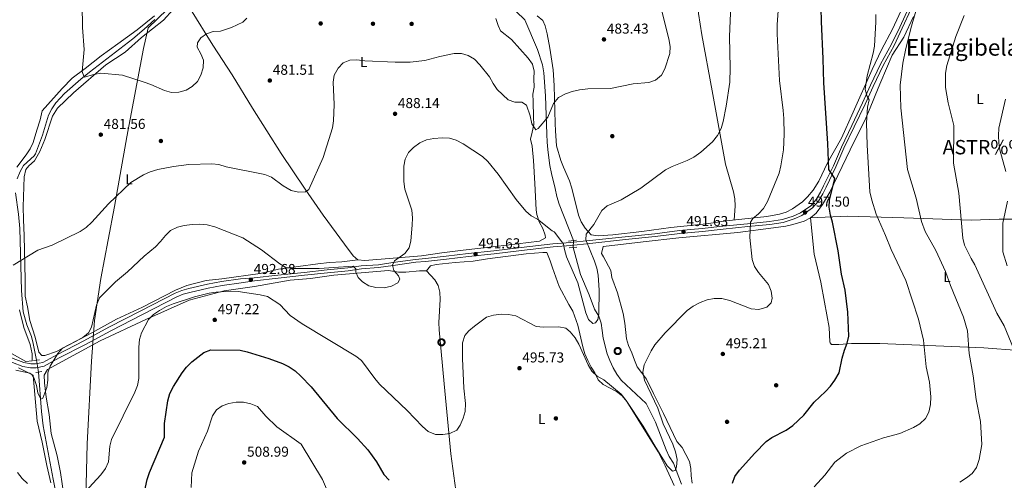
# Model space of a CAD drawing. Extents: x 600632 to 607519, y 734000 to 738730.
# Drawn here: x 602330 to 603016, y 734502 to 734823 of the extents above; entities that cross this region are included whole.
import ezdxf
from ezdxf.enums import TextEntityAlignment as Align

# ---------------------------------------------------------------- set-up
doc = ezdxf.new("R2010")
doc.units = 0
doc.header["$MEASUREMENT"] = 0
for name, pattern in [('DGN Style 2', [77.66547000000003, 46.59928200000001, -31.06618800000001]), ('DGN Style 3', [108.73165800000002, 77.66547000000001, -31.06618800000001]), ('DGN Style 5', [54.36582900000001, 23.299641, -31.06618800000001])]:
    doc.linetypes.add(name, pattern=pattern)
for name, color, linetype in [('Nivel 1', 7, 'Continuous'), ('Nivel 11', 7, 'Continuous'), ('Nivel 17', 7, 'Continuous'), ('Nivel 21', 7, 'Continuous'), ('Nivel 22', 7, 'Continuous'), ('Nivel 29', 7, 'Continuous'), ('Nivel 36', 7, 'Continuous'), ('Nivel 37', 7, 'Continuous'), ('Nivel 4', 7, 'Continuous'), ('Nivel 41', 7, 'Continuous'), ('Nivel 45', 7, 'Continuous'), ('Nivel 5', 7, 'Continuous'), ('Nivel 7', 7, 'Continuous')]:
    doc.layers.add(name, color=color, linetype=linetype)
doc.styles.add('Style-arial', font='arial.shx', dxfattribs={"bigfont": 'arialbig.shx'})
doc.styles.add('Style-arialn', font='arialn.shx', dxfattribs={"bigfont": 'arialnbig.shx'})
doc.styles.add('Style-times', font='times.shx', dxfattribs={"bigfont": 'timesbig.shx'})

# ---------------------------------------------------------------- blocks, each defined once
blk = doc.blocks.new('5PATER')
at = {"layer": 'Nivel 7', "linetype": 'Continuous', "lineweight": 0}
h = blk.add_hatch(color=53, dxfattribs=at)
edge = h.paths.add_edge_path()
edge.add_ellipse((0, 0), major_axis=(-1.095731442945027, -1.110710700472634), ratio=0.9994222409660316, start_angle=0, end_angle=360)
blk = doc.blocks.new('5PERFI')
at = {"layer": 'Nivel 17', "linetype": 'Continuous', "lineweight": 0}
h = blk.add_hatch(color=7, dxfattribs=at)
edge = h.paths.add_edge_path()
edge.add_arc((0, 0), 1.55999999938624, 315.0000000018422, 675.0000000018422)
blk = doc.blocks.new('5RABAS')
at = {"layer": 'Nivel 29', "color": 142, "linetype": 'Continuous', "lineweight": 0, "flags": 128}
for points in [[(-0.003999999957159162, -2.675000000046566), (0.1260000001639128, -2.670000000158325), (0.2560000000521541, -2.660000000149012), (0.386000000173226, -2.645000000018626), (0.5160000000614673, -2.620000000111759), (0.6410000000614673, -2.590000000083819), (0.7709999999497086, -2.555000000167638), (0.8910000000614673, -2.510000000009313), (1.011000000173226, -2.459999999962747), (1.131000000052154, -2.40500000002794), (1.246000000042841, -2.340000000083819), (1.356000000145286, -2.270000000018626), (1.466000000014901, -2.200000000186265), (1.570999999996275, -2.120000000111759), (1.671000000089407, -2.035000000149012), (1.766000000061467, -1.945000000065193), (1.856000000145286, -1.850000000093132), (1.941000000108033, -1.75), (2.020999999949709, -1.645000000018626), (2.091000000014901, -1.535000000149012), (2.161000000080094, -1.425000000046566), (2.226000000024214, -1.310000000055879), (2.280999999959022, -1.190000000176951), (2.331000000005588, -1.070000000065193), (2.376000000163913, -0.9500000001862645), (2.411000000080094, -0.8200000000651926), (2.441000000108033, -0.6950000000651926), (2.466000000014901, -0.5650000001769513), (2.481000000145286, -0.4350000000558794), (2.4910000001546, -0.3050000001676381), (2.496000000042841, -0.1750000000465661), (2.4910000001546, -0.04500000015832484), (2.481000000145286, 0.0849999999627471), (2.466000000014901, 0.2149999998509884), (2.441000000108033, 0.3449999999720603), (2.411000000080094, 0.4699999999720603), (2.376000000163913, 0.5999999998603016), (2.331000000005588, 0.7199999999720603), (2.280999999959022, 0.8399999998509884), (2.226000000024214, 0.9599999999627471), (2.161000000080094, 1.074999999953434), (2.091000000014901, 1.184999999823049), (2.020999999949709, 1.294999999925494), (1.941000000108033, 1.399999999906868), (1.856000000145286, 1.5), (1.766000000061467, 1.59499999997206), (1.671000000089407, 1.684999999823049), (1.570999999996275, 1.770000000018626), (1.466000000014901, 1.849999999860302), (1.356000000145286, 1.919999999925494), (1.246000000042841, 1.989999999990687), (1.131000000052154, 2.054999999934807), (1.011000000173226, 2.109999999869615), (0.8910000000614673, 2.159999999916181), (0.7709999999497086, 2.204999999841675), (0.6410000000614673, 2.239999999990687), (0.5160000000614673, 2.270000000018626), (0.386000000173226, 2.294999999925494), (0.2560000000521541, 2.309999999823049), (0.1260000001639128, 2.319999999832362), (-0.003999999957159162, 2.324999999953434), (-0.1339999998454005, 2.319999999832362), (-0.2639999999664724, 2.309999999823049), (-0.3939999998547137, 2.294999999925494), (-0.5239999999757856, 2.270000000018626), (-0.6489999999757856, 2.239999999990687), (-0.7789999998640269, 2.204999999841675), (-0.8989999999757856, 2.159999999916181), (-1.018999999854714, 2.109999999869615), (-1.138999999966472, 2.054999999934807), (-1.253999999957159, 1.989999999990687), (-1.363999999826774, 1.919999999925494), (-1.473999999929219, 1.849999999860302), (-1.578999999910593, 1.770000000018626), (-1.679000000003725, 1.684999999823049), (-1.773999999975786, 1.59499999997206), (-1.863999999826774, 1.5), (-1.949000000022352, 1.399999999906868), (-2.028999999864027, 1.294999999925494), (-2.098999999929219, 1.184999999823049), (-2.168999999994412, 1.074999999953434), (-2.233999999938533, 0.9599999999627471), (-2.28899999987334, 0.8399999998509884), (-2.338999999919906, 0.7199999999720603), (-2.3839999998454, 0.5999999998603016), (-2.418999999994412, 0.4699999999720603), (-2.449000000022352, 0.3449999999720603), (-2.473999999929219, 0.2149999998509884), (-2.488999999826774, 0.0849999999627471), (-2.498999999836087, -0.04500000015832484), (-2.503999999957159, -0.1750000000465661), (-2.498999999836087, -0.3050000001676381), (-2.488999999826774, -0.4350000000558794), (-2.473999999929219, -0.5650000001769513), (-2.449000000022352, -0.6950000000651926), (-2.418999999994412, -0.8200000000651926), (-2.3839999998454, -0.9500000001862645), (-2.338999999919906, -1.070000000065193), (-2.28899999987334, -1.190000000176951), (-2.233999999938533, -1.310000000055879), (-2.168999999994412, -1.425000000046566)], [(-0.003999999957159162, -2.050000000046566), (0.0960000001359731, -2.045000000158325), (0.1910000001080334, -2.040000000037253), (0.290999999968335, -2.025000000139698), (0.386000000173226, -2.010000000009313), (0.4810000001452863, -1.985000000102445), (0.5760000001173466, -1.959999999962747), (0.665999999968335, -1.925000000046566), (0.761000000173226, -1.890000000130385), (0.8460000001359731, -1.84499999997206), (0.9359999999869615, -1.800000000046566), (1.016000000061467, -1.75), (1.096000000135973, -1.690000000176951), (1.175999999977648, -1.630000000121072), (1.251000000163913, -1.570000000065193), (1.320999999996275, -1.5), (1.391000000061467, -1.430000000167638), (1.451000000117347, -1.354999999981374), (1.511000000173226, -1.275000000139698), (1.570999999996275, -1.195000000065193), (1.621000000042841, -1.114999999990687), (1.665999999968335, -1.025000000139698), (1.71100000012666, -0.9400000001769513), (1.746000000042841, -0.8449999999720603), (1.780999999959022, -0.7550000001210719), (1.80600000009872, -0.6600000001490116), (1.831000000005588, -0.5650000001769513), (1.846000000135973, -0.4699999999720603), (1.861000000033528, -0.3700000001117587), (1.8660000001546, -0.2750000001396984), (1.871000000042841, -0.1750000000465661), (1.8660000001546, -0.07500000018626451), (1.861000000033528, 0.02000000001862645), (1.846000000135973, 0.1199999998789281), (1.831000000005588, 0.2149999998509884), (1.80600000009872, 0.3099999998230487), (1.780999999959022, 0.4050000000279397), (1.746000000042841, 0.4949999998789281), (1.71100000012666, 0.5899999998509884), (1.665999999968335, 0.6749999998137355), (1.621000000042841, 0.7649999998975545), (1.570999999996275, 0.8449999999720603), (1.511000000173226, 0.9249999998137355), (1.451000000117347, 1.004999999888241), (1.391000000061467, 1.079999999841675), (1.320999999996275, 1.149999999906868), (1.251000000163913, 1.21999999997206), (1.175999999977648, 1.28000000002794), (1.096000000135973, 1.339999999850988), (1.016000000061467, 1.399999999906868), (0.9359999999869615, 1.449999999953434), (0.8460000001359731, 1.494999999878928), (0.761000000173226, 1.540000000037253), (0.665999999968335, 1.574999999953434), (0.5760000001173466, 1.609999999869615), (0.4810000001452863, 1.635000000009313), (0.386000000173226, 1.659999999916181), (0.290999999968335, 1.674999999813735), (0.1910000001080334, 1.689999999944121), (0.0960000001359731, 1.694999999832362), (-0.003999999957159162, 1.699999999953434), (-0.1040000000502914, 1.694999999832362), (-0.1990000000223517, 1.689999999944121), (-0.2989999998826534, 1.674999999813735), (-0.3939999998547137, 1.659999999916181), (-0.488999999826774, 1.635000000009313), (-0.584000000031665, 1.609999999869615), (-0.6739999998826534, 1.574999999953434), (-0.7689999998547137, 1.540000000037253), (-0.8540000000502914, 1.494999999878928), (-0.9439999999012798, 1.449999999953434), (-1.023999999975786, 1.399999999906868), (-1.104000000050291, 1.339999999850988), (-1.183999999891967, 1.28000000002794), (-1.2589999998454, 1.21999999997206), (-1.328999999910593, 1.149999999906868), (-1.398999999975786, 1.079999999841675), (-1.459000000031665, 1.004999999888241), (-1.518999999854714, 0.9249999998137355), (-1.578999999910593, 0.8449999999720603), (-1.628999999957159, 0.7649999998975545), (-1.673999999882653, 0.6749999998137355), (-1.719000000040978, 0.5899999998509884), (-1.753999999957159, 0.4949999998789281), (-1.78899999987334, 0.4050000000279397), (-1.814000000013039, 0.3099999998230487), (-1.838999999919906, 0.2149999998509884), (-1.854000000050291, 0.1199999998789281), (-1.868999999947846, 0.02000000001862645), (-1.873999999836087, -0.07500000018626451), (-1.878999999957159, -0.1750000000465661), (-1.873999999836087, -0.2750000001396984), (-1.868999999947846, -0.3700000001117587), (-1.854000000050291, -0.4699999999720603), (-1.838999999919906, -0.5650000001769513), (-1.814000000013039, -0.6600000001490116), (-1.78899999987334, -0.7550000001210719), (-1.753999999957159, -0.8449999999720603), (-1.719000000040978, -0.9400000001769513), (-1.673999999882653, -1.025000000139698), (-1.628999999957159, -1.114999999990687)], [(-2.168999999994412, -1.425000000046566), (-2.098999999929219, -1.535000000149012), (-2.028999999864027, -1.645000000018626), (-1.949000000022352, -1.75), (-1.863999999826774, -1.850000000093132), (-1.773999999975786, -1.945000000065193), (-1.679000000003725, -2.035000000149012), (-1.578999999910593, -2.120000000111759), (-1.473999999929219, -2.200000000186265), (-1.363999999826774, -2.270000000018626), (-1.253999999957159, -2.340000000083819), (-1.138999999966472, -2.40500000002794), (-1.018999999854714, -2.459999999962747), (-0.8989999999757856, -2.510000000009313), (-0.7789999998640269, -2.555000000167638), (-0.6489999999757856, -2.590000000083819), (-0.5239999999757856, -2.620000000111759), (-0.3939999998547137, -2.645000000018626), (-0.2639999999664724, -2.660000000149012), (-0.1339999998454005, -2.670000000158325), (-0.003999999957159162, -2.675000000046566)], [(-1.628999999957159, -1.114999999990687), (-1.578999999910593, -1.195000000065193), (-1.518999999854714, -1.275000000139698), (-1.459000000031665, -1.354999999981374), (-1.398999999975786, -1.430000000167638), (-1.328999999910593, -1.5), (-1.2589999998454, -1.570000000065193), (-1.183999999891967, -1.630000000121072), (-1.104000000050291, -1.690000000176951), (-1.023999999975786, -1.75), (-0.9439999999012798, -1.800000000046566), (-0.8540000000502914, -1.84499999997206), (-0.7689999998547137, -1.890000000130385), (-0.6739999998826534, -1.925000000046566), (-0.584000000031665, -1.959999999962747), (-0.488999999826774, -1.985000000102445), (-0.3939999998547137, -2.010000000009313), (-0.2989999998826534, -2.025000000139698), (-0.1990000000223517, -2.040000000037253), (-0.1040000000502914, -2.045000000158325), (-0.003999999957159162, -2.050000000046566)]]:
    blk.add_lwpolyline(points, dxfattribs=at)

msp = doc.modelspace()

# ---------------------------------------------------------------- linework, layer by layer
at = {"layer": 'Nivel 1', "color": 7, "linetype": 'Continuous', "lineweight": 0}
msp.add_polyline3d([(602375.7420000001, 734489.6340000001, 495.325), (602376.5970000001, 734527.294, 493.613), (602379.757, 734584.9750000001, 491.345), (602381.8589999999, 734613.2550000001, 490.122), (602386.2209999999, 734642.608, 488.946), (602391.277, 734669.56, 486.97), (602395.662, 734692.8090000001, 485.479), (602404.256, 734741.338, 482.295), (602415.8360000001, 734802.781, 478.481), (602419.2930000001, 734817.2339999999, 478.502), (602439.2720000001, 734836.662, 477.779)], dxfattribs=at)
at = {"layer": 'Nivel 11', "color": 142, "linetype": 'DGN Style 3', "lineweight": 13}
for points in [[(602715.71, 734668.9820000001, 488.61), (602705.625, 734694.452, 487.391), (602704.132, 734699.7930000001, 487.391), (602702.8030000001, 734705.3160000001, 486.858), (602700.348, 734715.848, 486.858), (602699.1939999999, 734721.3800000001, 486.326), (602698.406, 734726.5819999999, 485.793), (602697.757, 734732.4890000001, 485.793), (602697.327, 734737.533, 485.261), (602697.044, 734743.1100000001, 485.261), (602696.0320000001, 734769.963, 482.599), (602695.0449999999, 734785.986, 482.599), (602694.065, 734791.527, 482.599), (602690.5549999999, 734802.1799999999, 482.599), (602681.645, 734822.868, 479.936), (602669.5160000001, 734834.6570000001, 478.339)], [(602327.885, 734712.0719999999, 483.705), (602329.905, 734717.054, 483.734), (602332.406, 734721.3119999999, 483.699), (602339.8289999999, 734728.0930000001, 483.129), (602340.7010000001, 734729.476, 483.044), (602345.6499999999, 734742.399, 482.388), (602349.727, 734756.3019999999, 481.733), (602351.956, 734760.814, 481.593), (602354.784, 734764.9780000001, 481.549), (602360.977, 734771.615, 481.405), (602372.264, 734781.449, 480.239), (602378.294, 734786.288, 479.766), (602408.5449999999, 734809.7139999999, 478.974), (602416.433, 734816.253, 478.783), (602423.764, 734823.024, 478.345)], [(602341.388, 734585.5889999999, 489.597), (602339.1570000001, 734597.2690000001, 487.958), (602337.7919999999, 734602.0460000001, 487.654), (602334.702, 734610.219, 487.63), (602332.0560000001, 734619.2, 486.974), (602330.969, 734634.146, 486.231), (602329.8589999999, 734677.452, 485.43), (602328.8160000001, 734687.3770000001, 485.011), (602326.6540000001, 734702.149, 484.027)], [(602790.993, 734499.267, 493.781), (602785.3630000001, 734513.831, 493.248), (602782.328, 734518.5689999999, 493.248), (602780.173, 734523.1769999999, 492.716), (602772.736, 734542.3670000001, 492.716), (602766.314, 734555.3189999999, 492.183), (602748.885, 734571.7309999999, 490.586), (602745.8840000001, 734575.7720000001, 490.586), (602743.389, 734580.1880000001, 490.586), (602740.8589999999, 734585.301, 490.586), (602739.0430000001, 734590.1000000001, 490.586), (602736.396, 734600.973, 490.586), (602735.5989999999, 734606.348, 490.586), (602734.8200000001, 734611.375, 490.053), (602733.344, 734616.3670000001, 490.053), (602730.3090000001, 734621.105, 490.053), (602726.6510000001, 734631.227, 490.053), (602720.5149999999, 734645.416, 488.988), (602715.297, 734664.1640000001, 488.397)], [(602356.4310000001, 734485.567, 494.332), (602352.9880000001, 734502.693, 493.859), (602348.7280000001, 734525.0530000001, 492.548), (602346.027, 734539.8219999999, 492.133), (602344.781, 734549.729, 491.664), (602342.831, 734577.3130000001, 489.27)]]:
    msp.add_polyline3d(points, dxfattribs=at)
at = {"layer": 'Nivel 21', "color": 1, "linetype": 'DGN Style 2', "lineweight": 0, "extrusion": (-0.04805338369971675, -0.004729871039836984, 0.9988335700380491), "elevation": -31947.73736802011, "flags": 128}
msp.add_lwpolyline([(-672096.0602355516, 671019.0449394991), (-672096.0602355518, 671024.5538280439)], dxfattribs=at)
at = {"layer": 'Nivel 21', "color": 1, "linetype": 'DGN Style 2', "lineweight": 0, "flags": 128}
for points, elevation in [([(602717.98, 734664.477), (602712.683, 734663.8600000001)], 490.352), ([(602340.81, 734577.013), (602345.1540000001, 734577.659)], 489.926)]:
    msp.add_lwpolyline(points, dxfattribs=dict(at, elevation=elevation))
at = {"layer": 'Nivel 21', "color": 1, "linetype": 'DGN Style 2', "lineweight": 0, "extrusion": (-0.07696852779346304, -0.008723836005284907, 0.996995356265344), "elevation": -52281.77506882462, "flags": 128}
msp.add_lwpolyline([(-662075.3298585119, 679228.5835461034), (-662075.3298585119, 679232.8050066326)], dxfattribs=at)
at = {"layer": 'Nivel 21', "color": 7, "linetype": 'Continuous', "lineweight": 0}
for points in [[(602939.1470000001, 734804.8759999999, 507.936), (602944.774, 734816.986, 508.277), (602951.0689999999, 734830.5009999999, 508.788), (602958.807, 734845.733, 510.152), (602964.875, 734857.993, 511.344), (602968.5, 734865.986, 511.685), (602970.811, 734872.1089999999, 511.855), (602972.801, 734879.912, 511.685)], [(602317.379, 734586.7720000001, 489.25), (602331.801, 734581.294, 490.234), (602337.227, 734580.2690000001, 490.036), (602341.044, 734580.2050000001, 489.906), (602346.774, 734581.3530000001, 489.906), (602357.219, 734587.122, 490.561), (602375.585, 734596.5390000001, 491.217), (602393.1070000001, 734606.1370000001, 491.217), (602415.291, 734617.4310000001, 493.162), (602439.206, 734629.834, 493.511), (602443.5530000001, 734631.602, 493.634), (602448.1669999999, 734632.8929999999, 493.769), (602461.0460000001, 734635.815, 493.918), (602470.743, 734637.6570000001, 493.683), (602484.0490000001, 734639.4979999999, 492.856), (602493.2820000001, 734641.024, 493.112), (602509.7860000001, 734642.844, 491.749), (602528.1429999999, 734644.757, 490.556), (602544.2080000001, 734646.554, 490.216), (602558.567, 734647.9380000001, 489.704), (602567.875, 734649.2820000001, 489.364), (602579.8470000001, 734650.108, 489.534), (602590.0689999999, 734651.612, 490.045), (602605.6570000001, 734653.8189999999, 490.727), (602612.5959999999, 734654.4979999999, 491.238), (602627.1540000001, 734656.1100000001, 491.92), (602642.4580000001, 734657.869, 492.09), (602660.2749999999, 734659.7550000001, 492.09), (602679.3759999999, 734662.1429999999, 491.408), (602701.4990000001, 734664.683, 490.727), (602713.7820000001, 734665.632, 490.556), (602727.051, 734666.9610000001, 490.727), (602751.922, 734669.642, 490.897), (602772.46, 734671.7749999999, 491.579), (602789.7039999999, 734673.959, 491.92), (602805.452, 734675.412, 492.26), (602820.0160000001, 734676.915, 492.942), (602837.169, 734678.7679999999, 494.135), (602852.4070000001, 734680.1969999999, 495.498), (602861.7180000001, 734681.662, 496.009), (602869.369, 734684.048, 497.202), (602874.7420000001, 734686.452, 497.372), (602882.3049999999, 734691.757, 498.394), (602886.3600000001, 734696.4850000001, 498.906), (602889.4410000001, 734701.6529999999, 499.246), (602891.744, 734706.176, 499.246), (602898.578, 734720.311, 500.78), (602904.1399999999, 734733.3670000001, 501.973), (602911.348, 734748.2380000001, 503.165), (602918.844, 734764.131, 504.358), (602924.554, 734776.4310000001, 505.892), (602931.439, 734791.051, 506.573), (602939.1470000001, 734804.8759999999, 507.936)]]:
    msp.add_polyline3d(points, dxfattribs=at)
at = {"layer": 'Nivel 21', "color": 7, "linetype": 'DGN Style 3', "lineweight": 0}
msp.add_polyline3d([(602318.3300000001, 734589.4299999999, 489.25), (602332.5700000001, 734584.021, 490.234), (602337.5149999999, 734583.087, 490.036), (602340.788, 734583.0320000001, 489.906), (602345.7919999999, 734584.0349999999, 489.906), (602355.8929999999, 734589.6140000001, 490.561), (602374.264, 734599.033, 491.217), (602391.7890000001, 734608.6329999999, 491.217), (602414.0020000001, 734619.942, 493.162), (602438.023, 734632.399, 493.511), (602442.639, 734634.277, 493.634), (602447.4750000001, 734635.6300000001, 493.769), (602460.4709999999, 734638.5789999999, 493.918), (602470.287, 734640.443, 493.683), (602483.663, 734642.294, 492.856), (602493.067, 734643.013, 493.112), (602509.5730000001, 734644.8330000001, 491.749), (602527.9280000001, 734646.746, 490.556), (602544.0009999999, 734648.5430000001, 490.216), (602558.328, 734649.925, 489.704), (602567.6640000001, 734651.273, 489.364), (602579.632, 734652.0970000001, 489.534), (602589.784, 734653.591, 490.045), (602605.4199999999, 734655.8060000001, 490.727), (602612.389, 734656.487, 491.238), (602626.929, 734658.0970000001, 491.92), (602642.2390000001, 734659.8559999999, 492.09), (602660.0460000001, 734661.7420000001, 492.09), (602679.1370000001, 734664.128, 491.408), (602701.308, 734666.6740000001, 490.727), (602713.605, 734667.625, 490.556), (602726.844, 734668.95, 490.727), (602751.7110000001, 734671.631, 490.897), (602772.2309999999, 734673.7620000001, 491.579), (602789.487, 734675.9480000001, 491.92), (602805.257, 734677.4029999999, 492.26), (602819.8049999999, 734678.9040000001, 492.942), (602836.9680000001, 734680.757, 494.135), (602852.158, 734682.182, 495.498), (602861.263, 734683.615, 496.009), (602868.6599999999, 734685.923, 497.202), (602873.7509999999, 734688.199, 497.372), (602880.95, 734693.25, 498.394), (602884.7309999999, 734697.656, 498.906), (602887.6880000001, 734702.6200000001, 499.246), (602889.953, 734707.065, 499.246), (602896.757, 734721.138, 500.78), (602902.3189999999, 734734.196, 501.973), (602909.5430000001, 734749.101, 503.165), (602917.033, 734764.9780000001, 504.358), (602922.743, 734777.2779999999, 505.892), (602929.658, 734791.966, 506.573), (602937.3640000001, 734805.7849999999, 507.936), (602942.9610000001, 734817.8289999999, 508.277), (602949.27, 734831.3759999999, 508.788)], dxfattribs=at)
at = {"layer": 'Nivel 22', "color": 142, "linetype": 'DGN Style 5', "lineweight": 0, "extrusion": (-0.003758336432594435, -0.04384422501753023, 0.9990313102400102), "elevation": -33988.06388310152, "flags": 128}
msp.add_lwpolyline([(537767.596271279, 782723.324583815), (537767.596271279, 782718.4842261837)], dxfattribs=at)
at = {"layer": 'Nivel 22', "color": 142, "linetype": 'DGN Style 5', "lineweight": 0, "extrusion": (0.00668094627400252, -0.03831705569206158, 0.9992432978008786), "elevation": -23633.71995158934, "flags": 128}
msp.add_lwpolyline([(719567.442941698, 619754.4007984635), (719567.442941698, 619745.9935781143)], dxfattribs=at)
at = {"layer": 'Nivel 36', "color": 92, "linetype": 'Continuous', "lineweight": 0}
for points in [[(602827.6610000001, 734683.3019999999, 490.737), (602828.21, 734693.112, 491.801), (602828.061, 734698.041, 492.053), (602827.219, 734702.9169999999, 491.844), (602821.665, 734722.315, 489.718), (602812.2620000001, 734773.3670000001, 488.607), (602805.037, 734812.4839999999, 486.477), (602802.8630000001, 734827.318, 486.228), (602799.166, 734857.1030000001, 486.431), (602796.659, 734868.7450000001, 486.731), (602790.1640000001, 734892.908, 487.408), (602783.294, 734931.229, 488.607), (602782.493, 734936.0989999999, 489.079), (602779.298, 734955.5449999999, 492.819), (602776.1059999999, 734975.3829999999, 495.788), (602774.6499999999, 734982.878, 496.37), (602772.003, 734992.5719999999, 496.319), (602770.95, 734997.4539999999, 496.106), (602770.2479999999, 735003.328, 495.809), (602769.065, 735018.909, 494.996), (602766.226, 735038.7390000001, 494.57), (602763.3060000001, 735074.4480000001, 488.607)], [(602699.2350000001, 734803.031, 483.552), (602701.5689999999, 734787.9410000001, 483.552), (602702.2150000001, 734776.976, 483.552), (602702.9439999999, 734750.5449999999, 485.416), (602703.196, 734745.557, 485.141), (602703.8489999999, 734735.02, 485.665), (602706.7, 734724.7050000001, 486.481), (602708.6880000001, 734720.1840000001, 487.276), (602712.922, 734710.52, 487.279), (602714.5719999999, 734705.537, 487.812), (602719.132, 734686.6130000001, 489.714), (602720.973, 734682.024, 490.162), (602723.706, 734677.567, 490.584), (602728.0179999999, 734672.9369999999, 491.007), (602732.854, 734672.3090000001, 491.007), (602743.146, 734673.085, 491.274), (602763.1640000001, 734675.3770000001, 491.005), (602783.4820000001, 734678.1950000001, 491.273), (602808.344, 734680.591, 491.806), (602821.952, 734682.6780000001, 493.669), (602850.3600000001, 734685.78, 494.655), (602859.189, 734687.361, 495.267), (602863.912, 734688.848, 495.819), (602868.342, 734691.121, 496.463), (602875.217, 734695.962, 497.39), (602878.7679999999, 734699.4280000001, 497.844), (602882.6399999999, 734704.2180000001, 498.09), (602886.585, 734710.4140000001, 498.195), (602892.666, 734723.1259999999, 499.26), (602902.362, 734740.425, 501.866), (602910.6170000001, 734758.453, 503.52), (602923.875, 734788.1259999999, 505.117), (602930.3400000001, 734801.906, 504.851), (602938.075, 734816.45, 504.851), (602946.8970000001, 734835.416, 506.981)], [(602423.639, 734825.5590000001, 478.063), (602411.638, 734815.908, 478.427), (602398.121, 734806.2080000001, 479.275), (602386.477, 734797.7660000001, 479.275), (602375.352, 734788.838, 479.963), (602366.337, 734782.1610000001, 480.822), (602359.3160000001, 734775.0530000001, 481.29), (602345.426, 734759.31, 482.454), (602343.953, 734753.0490000001, 482.025), (602341.5, 734745.916, 482.798), (602339.092, 734737.4410000001, 482.97), (602336.922, 734732.9450000001, 482.97), (602334.2, 734728.719, 482.97), (602327.5719999999, 734720.104, 482.97)], [(602565.307, 734655.652, 488.031), (602554.1070000001, 734654.1089999999, 488.117), (602545.679, 734653.6880000001, 487.923), (602537.4650000001, 734652.8740000001, 488.105), (602510.1159999999, 734648.9709999999, 490.093), (602497.284, 734646.031, 490.867), (602470.541, 734642.298, 492.843), (602459.666, 734641.101, 493.101), (602446.2180000001, 734637.7139999999, 493.378), (602438.202, 734634.3929999999, 493.159), (602415.2849999999, 734622.4809999999, 491.847), (602397.0800000001, 734614.196, 491.812), (602379.9340000001, 734604.5660000001, 490.265), (602355.196, 734591.6329999999, 489.811), (602347.203, 734588.8829999999, 489.836), (602345.023, 734588.811, 489.234), (602342.9269999999, 734591.2609999999, 488.89), (602340.405, 734601.5889999999, 488.117), (602336.665, 734613.219, 487.258), (602335.004, 734622.9029999999, 487.086), (602333.588, 734630.2450000001, 486.313), (602333.5430000001, 734641.8289999999, 486.141), (602332.7139999999, 734672.193, 484.766), (602332.334, 734683.767, 484.594), (602332.047, 734692.4880000001, 483.649), (602332.808, 734713.4809999999, 483.294), (602333.8829999999, 734718.4070000001, 483.219), (602336.0619999999, 734721.1400000001, 483.182), (602339.896, 734724.4809999999, 483.134), (602343.7069999999, 734731.1540000001, 482.618), (602347.1270000001, 734739.494, 482.446), (602352.6359999999, 734755.794, 481.759), (602356.111, 734761.2320000001, 481.473), (602367.0460000001, 734772.051, 480.556), (602389.7490000001, 734791.4340000001, 479.267), (602403.06, 734800.267, 479.009), (602414.6429999999, 734810.554, 477.978), (602429.885, 734822.7180000001, 477.819), (602436.6699999999, 734830.0830000001, 477.892)], [(602448.7520000001, 734830.3119999999, 477.978), (602464.354, 734805.1340000001, 479.353), (602477.662, 734784.5530000001, 480.375), (602491.8230000001, 734761.2050000001, 481.931), (602511.7990000001, 734729.7450000001, 482.568), (602528.5660000001, 734704.9029999999, 483.888), (602541.274, 734686.595, 485.314), (602556.0320000001, 734666.5290000001, 487.468), (602562.135, 734658.2420000001, 487.963), (602565.307, 734655.652, 488.031)], [(602690.223, 734825.723, 483.552), (602694.324, 734822.3489999999, 483.818), (602695.996, 734818.6780000001, 483.818), (602697.328, 734813.067, 483.818), (602699.2350000001, 734803.031, 483.552)], [(602565.307, 734655.652, 488.031), (602570.2949999999, 734655.169, 488.016), (602609.716, 734658.4269999999, 490.16), (602623.7690000001, 734660.362, 492.29), (602638.6410000001, 734662.3030000001, 492.353), (602661.3360000001, 734664.9240000001, 491.75), (602692.013, 734668.5390000001, 490.16), (602696.0900000001, 734670.842, 489.628), (602695.9920000001, 734672.7590000001, 489.628), (602694.291, 734677.459, 489.628), (602691.7550000001, 734682.1089999999, 489.628), (602690.0179999999, 734687.104, 489.628), (602689.506, 734690.425, 489.628), (602688.5789999999, 734708.7220000001, 487.498), (602687.7660000001, 734724.754, 486.966), (602686.7309999999, 734734.834, 485.901), (602685.5549999999, 734739.703, 485.413), (602686.7679999999, 734744.4450000001, 485.368), (602688.0619999999, 734749.926, 485.901), (602687.8090000001, 734754.8940000001, 485.385), (602687.423, 734765.967, 485.368), (602687.342, 734771.0290000001, 484.836), (602688.122, 734775.943, 484.322), (602688.0220000001, 734781.7209999999, 483.771), (602688.28, 734786.9750000001, 482.706), (602686.9780000001, 734791.9750000001, 482.706), (602684.1529999999, 734796.0249999999, 483.238), (602672.476, 734809.2350000001, 482.173), (602664.8400000001, 734815.1370000001, 482.706), (602663.077, 734818.8910000001, 482.706), (602661.601, 734823.8829999999, 482.706)], [(602952.527, 734825.173, 508.88), (602945.808, 734810.736, 508.564), (602937.6200000001, 734798.135, 508.568), (602929.9099999999, 734779.706, 508.031), (602928.0560000001, 734775.1240000001, 507.458), (602922.4880000001, 734761.4180000001, 504.598), (602919.2930000001, 734754.3330000001, 503.995), (602908.378, 734732.317, 502.706), (602894.185, 734702.628, 500.215), (602889.2350000001, 734694.071, 499.5), (602884.7609999999, 734688.142, 498.979), (602880.9110000001, 734684.7890000001, 498.601), (602876.433, 734682.5160000001, 498.197), (602868.443, 734680.158, 497.17), (602863.632, 734679.098, 496.226), (602854.9639999999, 734677.8360000001, 495.524), (602830.1840000001, 734674.71, 494.494), (602788.9880000001, 734670.996, 492.321), (602764.129, 734668.152, 491.084), (602746.638, 734666.115, 490.46), (602736.2180000001, 734664.888, 490.992), (602735.1540000001, 734659.9510000001, 490.984), (602736.5800000001, 734657.743, 491.524), (602741.605, 734648.2150000001, 491.524), (602742.3500000001, 734643.297, 492.05), (602746.243, 734632.5519999999, 492.589), (602750.342, 734618.1329999999, 493.111), (602751.493, 734611.4140000001, 493.122), (602752.5819999999, 734600.5519999999, 493.122), (602753.9199999999, 734595.7590000001, 493.611), (602756.2309999999, 734590.605, 494.187), (602758.0560000001, 734585.631, 494.187), (602760.037, 734581.014, 494.719), (602762.959, 734576.9880000001, 495.245), (602766.595, 734572.2620000001, 495.252), (602771.4639999999, 734562.3759999999, 495.252), (602778.2620000001, 734548.507, 496.306), (602787.5930000001, 734528.916, 496.317), (602791.3189999999, 734524.8160000001, 496.317), (602796.399, 734515.0719999999, 496.317), (602797.335, 734510.186, 496.829), (602797.611, 734504.885, 496.843), (602798.3659999999, 734499.909, 497.37)], [(603040.2, 734682.2209999999, 522.004), (603026.99, 734683.6470000001, 521.765), (603022.071, 734683.8559999999, 521.113), (603012.291, 734683.784, 518.958), (602992.7550000001, 734683.301, 513.958), (602945.8, 734684.882, 506.17), (602906.6240000001, 734686.0959999999, 501.665), (602880.9110000001, 734684.7890000001, 499.639), (602883.463, 734659.506, 497.704), (602887.926, 734639.9950000001, 497.056), (602890.6780000001, 734626.098, 496.845), (602893.868, 734608.3999999999, 496.976), (602894.2690000001, 734598.423, 497.491), (602894.4070000001, 734597.771, 497.509), (602895.514, 734596.604, 497.509), (602900.504, 734596.6270000001, 497.574), (602909.28, 734597.3019999999, 498.041), (602929.145, 734597.128, 500.347), (603001.551, 734594.112, 509.364), (603026.0970000001, 734592.4550000001, 513.866), (603060.013, 734592.0549999999, 520.938)], [(602360.4720000001, 734491.595, 493.358), (602358.1089999999, 734507.301, 492.842), (602355.788, 734518.94, 492.101), (602351.676, 734534.459, 491.296), (602350.2350000001, 734547.6769999999, 490.952), (602348.145, 734559.8019999999, 490.432), (602346.9920000001, 734569.7339999999, 490.265), (602346.8160000001, 734575.101, 489.663), (602349.0320000001, 734579.2039999999, 489.663), (602369.8740000001, 734590.584, 490.201), (602385.8019999999, 734599.1869999999, 491.241), (602417.5760000001, 734613.861, 493.444), (602447.689, 734627.443, 494.647), (602472.0970000001, 734633.8389999999, 494.647), (602493.2139999999, 734636.9979999999, 494.303), (602518.065, 734641.315, 491.374), (602532.236, 734642.645, 491.374), (602548.6370000001, 734644.7860000001, 490.841), (602586.8160000001, 734648.1200000001, 489.776), (602593.6910000001, 734646.896, 490.309), (602598.6869999999, 734646.9639999999, 490.531), (602608.3200000001, 734647.8119999999, 491.906), (602613.291, 734647.977, 492.173), (602615.9979999999, 734651.433, 491.906), (602619.9709999999, 734652.334, 491.906), (602633.179, 734653.702, 491.906), (602645.8, 734654.604, 492.971), (602655.652, 734656.3319999999, 493.059), (602682.7620000001, 734659.831, 491.673), (602694.3260000001, 734660.746, 490.821), (602697.1200000001, 734660.6130000001, 491.108), (602699.338, 734654.7849999999, 492.173), (602700.942, 734650.0249999999, 492.475), (602705.658, 734636.936, 491.906), (602712.402, 734624.5249999999, 493.504), (602715.0889999999, 734619.7690000001, 492.971), (602718.5549999999, 734609.986, 492.971), (602722.121, 734594.7930000001, 492.971), (602723.565, 734590.0349999999, 493.5), (602725.558, 734585.3800000001, 493.503), (602727.899, 734580.76, 494.036), (602730.5, 734576.7520000001, 495.605), (602732.774, 734571.79, 495.634), (602736.202, 734568.602, 495.634), (602745.5279999999, 734563.834, 495.634), (602749.5179999999, 734560.747, 495.634), (602752.879, 734556.6939999999, 495.634), (602774.591, 734521.7350000001, 496.98), (602779.6070000001, 734511.9269999999, 497.764), (602785.912, 734498.315, 497.666)], [(602613.291, 734647.977, 492.173), (602619.03, 734641.7039999999, 490.074), (602621.3160000001, 734637.6359999999, 489.445), (602622.442, 734632.9880000001, 489.471), (602622.7309999999, 734627.919, 489.953), (602621.784, 734611.8019999999, 492.133), (602621.9369999999, 734606.6610000001, 492.438), (602624.6200000001, 734579.054, 492.164), (602625.587, 734569.1089999999, 492.438), (602630.152, 734520.423, 496.697), (602635.8330000001, 734479.368, 498.911)], [(602329.554, 734620.797, 487.187), (602332.459, 734608.3800000001, 488.375), (602337.048, 734596.4410000001, 488.375), (602338.4369999999, 734589.9380000001, 488.89), (602338.4240000001, 734585.236, 489.234), (602333.8430000001, 734584.6939999999, 489.354), (602321.7660000001, 734591.406, 489.578)], [(602351.4580000001, 734500.1980000001, 494.045), (602348.5449999999, 734512.192, 493.701), (602345.3219999999, 734528.541, 492.498), (602341.9210000001, 734543.1440000001, 491.93), (602339.1000000001, 734574.8470000001, 490.952), (602336.696, 734576.4480000001, 490.608), (602326.916, 734578.557, 490.608)]]:
    msp.add_polyline3d(points, dxfattribs=at)
at = {"layer": 'Nivel 4', "color": 30, "linetype": 'Continuous', "lineweight": 30, "elevation": 500, "flags": 128}
for points in [[(602826.4510000001, 734499.8119999999), (602828.05, 734504.5449999999), (602831.3330000001, 734508.9029999999), (602841.9240000001, 734520.7650000001), (602849.8589999999, 734528.8119999999), (602853.9739999999, 734531.652), (602863.8500000001, 734536.926), (602868.442, 734539.9569999999), (602876.1510000001, 734547.165), (602883.271, 734556.223), (602891.274, 734563.756), (602894.7150000001, 734567.565), (602897.8559999999, 734571.777), (602900.8219999999, 734576.679), (602902.9550000001, 734586.99), (602904.4920000001, 734592.5190000001), (602906.4750000001, 734597.5109999999), (602907.5830000001, 734602.395), (602906.9199999999, 734619.058), (602904.94, 734634.433), (602902.3640000001, 734645.5220000001), (602899.996, 734661.8940000001), (602896.1980000001, 734681.8940000001), (602894.8230000001, 734686.777), (602893.848, 734692.19), (602894.058, 734697.1910000001), (602897.8700000001, 734712.3160000001), (602893.6340000001, 734718.4550000001), (602892.848, 734736.7250000001), (602890.138, 734779.048), (602889.719, 734795.686), (602888.388, 734821.73), (602887.6740000001, 734849.811)], [(602414.1229999999, 734481.986), (602418.5590000001, 734502.3570000001), (602420.0719999999, 734507.2509999999), (602430.649, 734531.844), (602430.6229999999, 734541.55), (602432.929, 734557.2), (602434.2849999999, 734562.4720000001), (602436.7450000001, 734567.2919999999), (602442.837, 734576.7239999999), (602445.8999999999, 734580.6740000001), (602449.7039999999, 734584.379), (602457.94, 734590.9750000001), (602462.834, 734592.7320000001), (602483.2520000001, 734592.577), (602488.1370000001, 734591.51), (602503.247, 734586.851), (602512.935, 734583.3729999999), (602517.415, 734580.9890000001), (602521.6910000001, 734578.1030000001), (602525.716, 734574.494), (602532.896, 734566.9720000001), (602550.8230000001, 734544.949), (602565.048, 734531.0050000001), (602572.2960000001, 734523.1259999999), (602578.416, 734514.6969999999), (602583.534, 734505.882), (602587.185, 734501.8530000001)]]:
    msp.add_lwpolyline(points, dxfattribs=at)
at = {"layer": 'Nivel 5', "color": 30, "linetype": 'Continuous', "lineweight": 0, "flags": 128}
for points, elevation in [([(602373.3049999999, 734833.483), (602373.493, 734817.621), (602374.663, 734802.2579999999), (602373.186, 734786.744), (602374.6300000001, 734782.9950000001), (602381.281, 734784.798), (602386.2609999999, 734785.689), (602401.334, 734784.256), (602416.453, 734779.4169999999), (602421.162, 734777.736), (602430.5660000001, 734773.5530000001), (602435.379, 734772.1939999999), (602440.5020000001, 734772.4040000001), (602445.6610000001, 734773.7620000001), (602449.925, 734776.4269999999), (602453.56, 734779.9010000001), (602455.9210000001, 734784.3319999999), (602457.4880000001, 734789.47), (602457.658, 734794.635), (602455.966, 734799.256), (602453.2860000001, 734803.79), (602453.6840000001, 734806.774), (602455.933, 734810.314), (602459.8060000001, 734813.027), (602464.5109999999, 734814.7209999999), (602469.591, 734814.9439999999), (602477.2790000001, 734817.618), (602485.0900000001, 734821.1680000001), (602487.882, 734823.9569999999)], 480), ([(602589.5700000001, 734651.783), (602590.7779999999, 734654.7779999999), (602598.03, 734659.94), (602601.0800000001, 734663.909), (602602.2309999999, 734668.8119999999), (602603.2550000001, 734679.669), (602603.351, 734684.8260000001), (602602.9369999999, 734690.172), (602598.034, 734704.8840000001), (602597.338, 734710.2679999999), (602597.381, 734720.733), (602598.273, 734725.7150000001), (602600.615, 734730.342), (602604.0959999999, 734733.9280000001), (602608.6399999999, 734737.19), (602613.257, 734739.1070000001), (602618.3630000001, 734740.1869999999), (602623.9909999999, 734740.6869999999), (602629.159, 734740.3770000001), (602633.9199999999, 734738.858), (602638.6370000001, 734736.2990000001), (602652.28, 734727.523), (602656.007, 734724.1880000001), (602663.058, 734715.176), (602675.6200000001, 734697.6499999999), (602682.4709999999, 734689.5530000001), (602686.146, 734686.163), (602690.5760000001, 734683.837), (602700.709, 734675.7139999999), (602702.183, 734675.068), (602702.6869999999, 734674.6130000001), (602708.6229999999, 734666.506), (602709.2960000001, 734662.696), (602710.75, 734657.7250000001), (602718.7550000001, 734639.442), (602724.1340000001, 734618.675), (602726.0179999999, 734613.976), (602729.0249999999, 734611.1229999999), (602731.0700000001, 734611.727), (602732.6740000001, 734613.9550000001), (602733.399, 734618), (602733.4240000001, 734634.459), (602732.753, 734644.8729999999), (602731.9539999999, 734649.8090000001), (602730.327, 734654.6499999999), (602724.277, 734669.4890000001), (602724.51, 734673.365), (602729.754, 734680.135), (602735.334, 734689.943), (602739.1089999999, 734693.23), (602748.916, 734697.49), (602762.594, 734705.5249999999), (602779.844, 734718.176), (602784.517, 734720.5590000001), (602794.9680000001, 734724.7390000001), (602799.4210000001, 734727.0090000001), (602804.4070000001, 734730.513), (602812.486, 734737.72), (602815.9839999999, 734742.1200000001), (602818.5889999999, 734747.189), (602819.9750000001, 734751.993), (602822.094, 734762.7520000001), (602824.537, 734779.4780000001), (602824.804, 734789.5), (602824.388, 734811.229), (602825.317, 734833.034)], 490), ([(602689.4269999999, 734746.1769999999), (602691.0959999999, 734747.1200000001), (602697.6429999999, 734755.071), (602701.666, 734764.4720000001), (602705.246, 734768.6610000001), (602710.0519999999, 734771.2660000001), (602714.7690000001, 734772.922), (602719.7050000001, 734774.064), (602725.692, 734774.7069999999), (602741.348, 734774.9269999999), (602757.2790000001, 734778.351), (602768.112, 734779.219), (602772.844, 734780.7919999999), (602776.8670000001, 734784.3859999999), (602779.2579999999, 734788.7790000001), (602782.763, 734799.354), (602783.023, 734804.3500000001), (602782.1710000001, 734809.629), (602775.612, 734835.449)], 485), ([(602984.838, 734500.6030000001), (602989.5630000001, 734503.6570000001), (602993.558, 734506.7209999999), (602996.419, 734510.8230000001), (602998.362, 734516.4110000001), (603000.263, 734526.919), (602999.203, 734542.919), (602996.331, 734558.24), (602994.189, 734574.7350000001), (602991.375, 734590.2760000001), (602990.314, 734605.9880000001), (602987.369, 734615.5430000001), (602978.291, 734637.7590000001), (602974.7960000001, 734647.392), (602968.1089999999, 734662.145), (602960.7930000001, 734675.2509999999), (602958.277, 734682.26), (602954.4240000001, 734698.483), (602948.415, 734718.6240000001), (602943.8119999999, 734761.581), (602943.3840000001, 734777.21), (602945.246, 734792.5889999999), (602947.2960000001, 734802.8829999999), (602951.1300000001, 734818.4909999999), (602956.7490000001, 734837.987)], 510), ([(602638.808, 734545.0989999999), (602640.1159999999, 734549.926), (602640.3759999999, 734555.392), (602639.25, 734566.017), (602638.2649999999, 734586.862), (602638.2220000001, 734597.594), (602639.817, 734602.827), (602642.656, 734606.1200000001), (602646.524, 734609.287), (602655.058, 734615.55), (602659.8500000001, 734616.9739999999), (602665.328, 734617.645), (602670.4210000001, 734617.402), (602675.3330000001, 734616.477), (602689.6599999999, 734609.1470000001), (602694.6340000001, 734608.621), (602705.413, 734608.943), (602710.2930000001, 734607.878), (602713.257, 734605.2620000001), (602716.757, 734601.146), (602719.2690000001, 734596.7650000001), (602725.7960000001, 734582.355), (602728.5220000001, 734577.9850000001), (602732.1070000001, 734574.4990000001), (602736.6910000001, 734571.818), (602748.9380000001, 734561.8530000001), (602752.287, 734557.605), (602764.1499999999, 734539.666), (602772.26, 734525.923), (602781.0320000001, 734512.057), (602784.588, 734508.1229999999), (602786.415, 734508.788), (602787.5050000001, 734511.2760000001), (602787.929, 734516.271), (602786.837, 734521.693), (602784.9140000001, 734527.1030000001), (602778.122, 734541.2860000001), (602774.479, 734552.263), (602765.118, 734571.611), (602763.9510000001, 734577.173), (602764.943, 734582.264), (602769.665, 734592.1640000001), (602772.3489999999, 734596.385), (602779.581, 734604.652), (602794.939, 734620.1370000001), (602798.929, 734623.1470000001), (602803.9569999999, 734625.747), (602808.8740000001, 734627.5700000001), (602813.783, 734628.521), (602818.98, 734628.587), (602824.567, 734627.149), (602839.533, 734621.344), (602844.817, 734621.0120000001), (602850.277, 734622.513), (602853.419, 734625.463), (602854.1769999999, 734628.865), (602853.5020000001, 734633.6969999999), (602851.5900000001, 734638.3189999999), (602844.4639999999, 734646.835), (602841.6769999999, 734650.986), (602840.1499999999, 734655.7479999999), (602838.5800000001, 734671.1529999999), (602838.9650000001, 734681.906), (602840.6980000001, 734684.4269999999), (602844.54, 734687.625), (602847.9480000001, 734691.2860000001), (602850.747, 734696.2080000001), (602858.97, 734715.9269999999), (602860.2139999999, 734721.0630000001), (602862.0279999999, 734732.3090000001), (602862.477, 734743.2080000001), (602862.209, 734754.1429999999), (602861.8630000001, 734759.564), (602859.1570000001, 734780.4580000001), (602857.5660000001, 734813.013), (602857.5419999999, 734819.3829999999), (602858.165, 734829.4070000001)], 495), ([(602897.872, 734514.5260000001), (602905.9240000001, 734520.6840000001), (602915.8500000001, 734525.8640000001), (602931.6669999999, 734531.4709999999), (602943.118, 734534.452), (602952.6939999999, 734538.659), (602957.0260000001, 734541.283), (602960.9639999999, 734544.9180000001), (602963.189, 734549.395), (602964.449, 734554.5970000001), (602964.717, 734560.1130000001), (602963.645, 734570.368), (602961.324, 734580.966), (602959.4709999999, 734599.5830000001), (602956.024, 734614.2050000001), (602947.206, 734641.0689999999), (602937.01, 734662.835), (602933.172, 734672.622), (602926.4950000001, 734687.3189999999), (602923.565, 734697.146), (602922.264, 734703.0190000001), (602920.28, 734735.378), (602919.851, 734751.121), (602920.5120000001, 734762.088), (602921.702, 734767.165), (602920.27, 734769.44), (602918.9920000001, 734774.2749999999), (602920.3970000001, 734783.8729999999), (602924.578, 734799.656), (602925.423, 734804.5860000001), (602926.3300000001, 734821.5560000001), (602926.2479999999, 734826.5549999999)], 505), ([(603025.973, 734584.746), (603015.878, 734609.477), (603010.784, 734618.3970000001), (602995.372, 734652.041), (602992.767, 734656.3840000001), (602988.2080000001, 734665.797), (602986.9650000001, 734670.6400000001), (602984.2590000001, 734702.057), (602980.517, 734722.9410000001), (602980.6300000001, 734749.202), (602976.702, 734765.0279999999), (602974.8430000001, 734775.5719999999), (602974.912, 734785.706), (602975.844, 734791.0179999999), (602982.158, 734811.257), (602987.9310000001, 734825.8260000001)], 515), ([(602325.065, 734651.7380000001), (602342.2350000001, 734662.3330000001), (602352.3929999999, 734665.675), (602371.8829999999, 734675.338), (602376.0090000001, 734678.1610000001), (602380.0009999999, 734681.753), (602391.4450000001, 734694.523), (602407.1329999999, 734709.398), (602415.9199999999, 734714.913), (602420.51, 734716.895), (602425.983, 734718.435), (602436.97, 734720.612), (602447.467, 734721.98), (602463.4880000001, 734722.3630000001), (602468.467, 734721.895), (602473.618, 734720.4950000001), (602500.5090000001, 734715.131), (602505.0549999999, 734713.2650000001), (602513.2320000001, 734707.1980000001), (602518.969, 734703.902), (602523.966, 734702.7239999999), (602528.962, 734702.9040000001), (602531.095, 734704.6599999999), (602541.0989999999, 734726.8459999999), (602547.6680000001, 734747.577), (602548.422, 734752.521), (602548.919, 734763.7919999999), (602548.131, 734779.3729999999), (602548.905, 734784.3030000001), (602551.577, 734789.1100000001), (602555.119, 734792.9199999999), (602559.7339999999, 734794.702), (602564.7339999999, 734794.8829999999), (602570.2720000001, 734794.236), (602591.4169999999, 734793.237), (602601.801, 734793.399), (602612.1259999999, 734794.496), (602622.3630000001, 734797.233), (602632.419, 734799.317), (602637.494, 734799.432), (602642.271, 734797.969), (602646.729, 734795.3189999999), (602650.3160000001, 734791.4240000001), (602657.1410000001, 734783.1100000001), (602659.5959999999, 734778.44), (602662.4650000001, 734774.344), (602670.0630000001, 734767.05), (602674.713, 734765.396), (602679.7239999999, 734765.3640000001), (602682.898, 734763.449), (602685.425, 734755.8389999999), (602686.6359999999, 734750.3999999999), (602689.4269999999, 734746.1769999999)], 485), ([(603016.913, 734717.092), (603012.821, 734732.162), (603012.077, 734737.1059999999), (603011.7690000001, 734742.267), (603012.075, 734747.3319999999), (603016.666, 734767.469)], 520.0000000000001), ([(603017.781, 734651.3019999999), (603014.8489999999, 734661.0689999999), (603014.875, 734681.0660000001), (603018.173, 734696.4750000001)], 520.0000000000001), ([(602328.7209999999, 734580.301), (602338.064, 734575.601), (602339.6429999999, 734572.736), (602341.288, 734567.8940000001), (602342.3319999999, 734562.9210000001), (602344.354, 734558.311), (602345.811, 734559.1840000001), (602348.537, 734566.646), (602349.2520000001, 734571.676), (602349.304, 734576.7949999999), (602350.9450000001, 734581.52), (602356.2350000001, 734590.2280000001), (602359.585, 734593.963), (602373.558, 734601.4680000001), (602377.6570000001, 734604.7409999999), (602379.7820000001, 734608.717), (602383.2960000001, 734624.0179999999), (602385.3319999999, 734629.037), (602396.3430000001, 734640.3200000001), (602404.7620000001, 734647.226), (602416.456, 734658.064), (602424.3260000001, 734664.7050000001), (602427.8929999999, 734668.344), (602431.1669999999, 734672.523), (602434.845, 734676.1100000001), (602439.56, 734678.3), (602444.3999999999, 734679.561), (602449.828, 734680.119), (602455.2849999999, 734680.3019999999), (602460.2649999999, 734679.885), (602465.558, 734678.663), (602485.068, 734670.942), (602498.237, 734662.4550000001), (602510.9310000001, 734652.8589999999), (602515.1969999999, 734650.229), (602519.8459999999, 734649.4650000001), (602538.3, 734649.6130000001), (602562.058, 734651.0320000001), (602564.007, 734649.27), (602563.909, 734646.9750000001), (602565.4610000001, 734643.19), (602568.621, 734640.1300000001), (602572.977, 734637.4880000001), (602577.852, 734636.3740000001), (602583.781, 734636.104), (602588.881, 734637.1499999999), (602593.315, 734639.4240000001), (602594.4979999999, 734642.0860000001), (602593.5900000001, 734644.473), (602590.4040000001, 734648.0320000001), (602589.5700000001, 734651.783)], 490), ([(602375.2849999999, 734493.851), (602386.2309999999, 734505.655), (602389.551, 734510.1100000001), (602391.473, 734514.7409999999), (602392.3999999999, 734525.5549999999), (602393.75, 734530.369), (602409.808, 734563.1939999999), (602411.6939999999, 734568.004), (602412.7760000001, 734572.8900000001), (602412.7990000001, 734594.6699999999), (602413.122, 734599.9070000001), (602414.6529999999, 734604.6669999999), (602419.4310000001, 734613.8700000001), (602422.842, 734617.5249999999), (602427.0449999999, 734620.3330000001), (602431.899, 734622.9169999999), (602436.676, 734624.8900000001), (602451.4850000001, 734629.7039999999), (602461.631, 734632.3119999999), (602466.574, 734633.0619999999), (602476.824, 734633.6370000001), (602481.879, 734633.4439999999), (602497.1610000001, 734631.2239999999), (602502.315, 734629.906), (602510.8729999999, 734624.3970000001), (602518.26, 734616.8400000001), (602526.4880000001, 734610.8929999999), (602564.048, 734588.467), (602567.861, 734585.2930000001), (602577.1769999999, 734572.807), (602580.477, 734568.9469999999), (602599.6030000001, 734550.554), (602610.4750000001, 734539.369), (602614.446, 734535.8489999999), (602619.486, 734533.815), (602624.4850000001, 734533.8530000001), (602629.443, 734534.541), (602634.3119999999, 734536.8260000001), (602636.6159999999, 734540.337), (602638.808, 734545.0989999999)], 495), ([(602449.065, 734496.852), (602449.663, 734506.977), (602454.3430000001, 734522.131), (602460.648, 734536.185), (602464.038, 734546.6980000001), (602466.848, 734551.0279999999), (602470.6599999999, 734553.6769999999), (602475.315, 734555.4990000001), (602480.6429999999, 734556.439), (602485.6399999999, 734556.26), (602490.8060000001, 734555.0819999999), (602495.479, 734553.3030000001), (602501.219, 734546.5090000001), (602508.8829999999, 734539.25), (602525.8489999999, 734526.9809999999), (602540.7239999999, 734502.317), (602549.183, 734482.2039999999)], 505), ([(602883.3459999999, 734497.3030000001), (602890.7720000001, 734505.5220000001), (602897.872, 734514.5260000001)], 505), ([(602328.24, 734507.327), (602331.46, 734503.0860000001), (602335.0549999999, 734499.6100000001)], 495)]:
    msp.add_lwpolyline(points, dxfattribs=dict(at, elevation=elevation))

# ---------------------------------------------------------------- block references
at = {"layer": 'Nivel 17', "color": 7, "linetype": 'Continuous', "lineweight": 0}
for p in [(602539.4240000001, 734820.3289999999, 482.032), (602575.8759999999, 734820.1300000001, 482.556), (602742.679, 734741.7790000001, 487.267), (602428.1089999999, 734738.388, 483.341), (602856.854, 734568.085, 497.038), (602703.382, 734545.0179999999, 496.689), (602822.659, 734542.6030000001, 496.95)]:
    msp.add_blockref('5PERFI', p, dxfattribs=at)
at = {"layer": 'Nivel 29', "color": 142, "linetype": 'Continuous', "lineweight": 0}
for p in [(602623.6200000001, 734598.246, 492.503), (602746.469, 734592.139, 492.043)]:
    msp.add_blockref('5RABAS', p, dxfattribs=at)
at = {"layer": 'Nivel 7', "color": 53, "linetype": 'Continuous', "lineweight": 0}
for p in [(602602.8260000001, 734819.99, 482.911), (602736.8740000001, 734809.2309999999, 483.434), (602503.9720000001, 734780.54, 481.515), (602591.243, 734757.3470000001, 488.145), (602386.1840000001, 734742.804, 481.558), (602877.021, 734688.602, 497.502), (602792.314, 734675.0730000001, 491.635), (602647.4099999999, 734659.565, 491.635), (602490.7749999999, 734641.672, 492.682), (602465.5830000001, 734613.672, 497.218), (602819.689, 734589.9210000001, 495.207), (602677.97, 734580.007, 495.73), (602486.122, 734514.3200000001, 508.991)]:
    msp.add_blockref('5PATER', p, dxfattribs=at)

# ---------------------------------------------------------------- texts
at = {"layer": 'Nivel 37', "color": 92, "linetype": 'Continuous', "lineweight": 0, "style": 'Style-arialn'}
for p in [(602569.3391597834, 734793.398001, 485.043), (602999.0211597835, 734767.662001, 517.791), (602405.8371597833, 734711.5790009999, 484.779), (602975.9671597835, 734643.5010009999, 509.96), (602693.4131597835, 734544.619001, 496.467)]:
    msp.add_text('L', height=7.000002, dxfattribs=at).set_placement(p, align=Align.MIDDLE_CENTER)
at = {"layer": 'Nivel 41', "color": 7, "linetype": 'Continuous', "lineweight": 0, "style": 'Style-arial'}
for s, p in [('483.43', (602738.8600000001, 734813.2309999999, 483.434)), ('481.51', (602506.051, 734784.54, 481.515)), ('488.14', (602593.2280000001, 734761.3470000001, 488.145)), ('481.56', (602388.1699999999, 734746.804, 481.558)), ('497.50', (602879.006, 734692.602, 497.502)), ('491.63', (602794.3, 734679.0730000001, 491.635)), ('491.63', (602649.396, 734663.565, 491.635)), ('492.68', (602492.76, 734645.672, 492.682)), ('497.22', (602467.6340000001, 734617.672, 497.218)), ('495.21', (602821.7690000001, 734593.9210000001, 495.207)), ('495.73', (602679.956, 734584.007, 495.73)), ('508.99', (602488.108, 734518.3200000001, 508.991))]:
    msp.add_text(s, height=7.000002, dxfattribs=at).set_placement(p)
at = {"layer": 'Nivel 45', "color": 7, "linetype": 'Continuous', "lineweight": 0, "style": 'Style-times'}
msp.add_text('Elizagibela', height=11.500002, dxfattribs=at).set_placement((602986.8211308974, 734803.636001, 515.82), align=Align.MIDDLE_CENTER)
msp.add_text('ASTR%%193IN', height=10.000002, dxfattribs=at).set_placement((602972.896, 734729.0860000001, 515))

doc.saveas('drawing.dxf')
